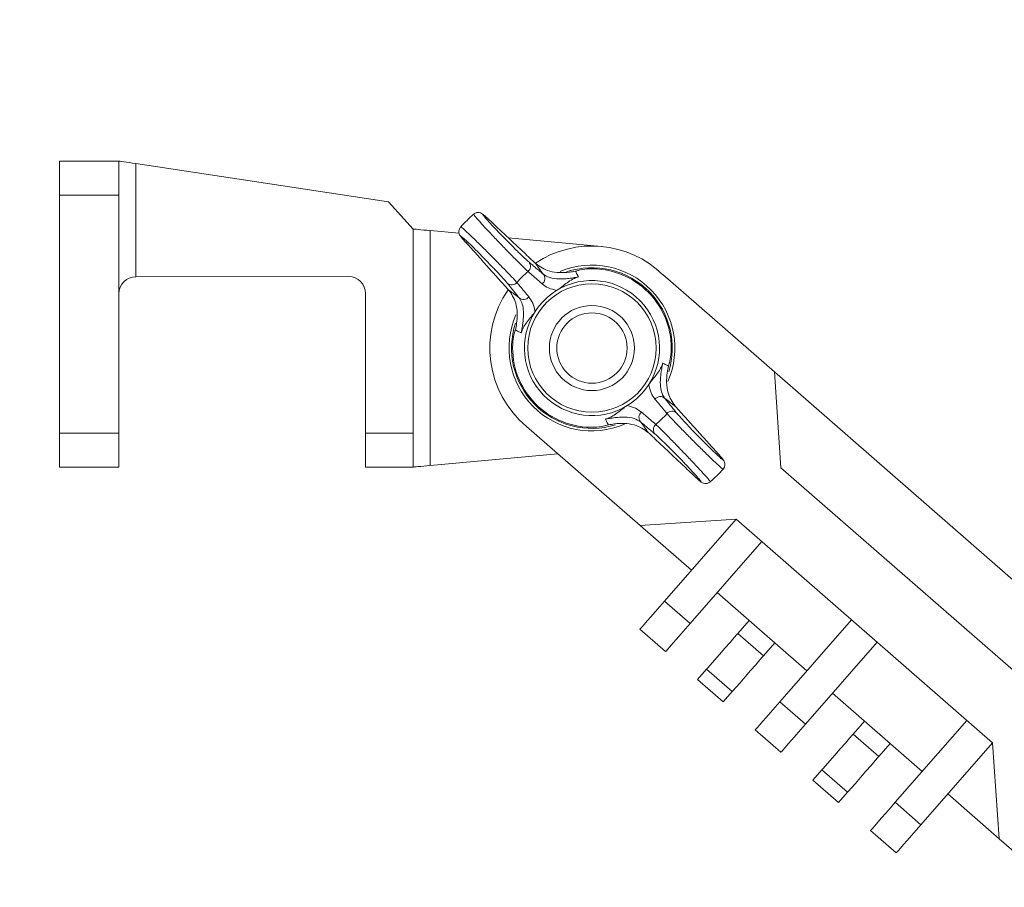
# Model space of a CAD drawing. Extents: x -1.1 to 18.7, y 3.1 to 16.5.
# Drawn here: x 9 to 9.7, y 14.7 to 15.4 of the extents above; entities that cross this region are included whole.
import ezdxf

# ---------------------------------------------------------------- set-up
doc = ezdxf.new("R2010")
doc.units = 0
doc.header["$MEASUREMENT"] = 0
doc.layers.add('IRR-DETAIL', color=7, linetype='CONTINUOUS')
doc.layers.add('TEXT_LABEL', color=5, linetype='CONTINUOUS')
doc.styles.get("Standard").update_dxf_attribs({"font": 'SIMPLEX'})

msp = doc.modelspace()

# ---------------------------------------------------------------- linework, layer by layer
at = {"layer": 'IRR-DETAIL', "color": 7, "linetype": 'Continuous', "lineweight": 15}
for p, q in [((8.98559, 15.28313), (9.03004, 15.28313)), ((9.04263, 15.28123), (9.23118, 15.25268)), ((9.04263, 15.28123), (9.04264, 15.19677)), ((8.98562, 15.07993), (8.98559, 15.25773)), ((9.03004, 15.25773), (8.98559, 15.25773)), ((9.03004, 15.25773), (9.03007, 15.07993)), ((9.23118, 15.25268), (9.24975, 15.23236)), ((9.24975, 15.23236), (9.24978, 15.07996)), ((9.26245, 15.23119), (9.26248, 15.05574)), ((9.26245, 15.23119), (9.28399, 15.22919)), ((9.32071, 15.22579), (9.39014, 15.21936)), ((9.37273, 15.20151), (9.37265, 15.20149)), ((9.2015, 15.1968), (9.04275, 15.19677)), ((9.43608, 15.19826), (9.43615, 15.19834)), ((9.43615, 15.19834), (9.51933, 15.12571)), ((9.21422, 15.07996), (9.2142, 15.1841)), ((9.51933, 15.12571), (9.78721, 14.89185)), ((9.51933, 15.12571), (9.52419, 15.05404)), ((9.33425, 15.08499), (9.33426, 15.085)), ((9.4191, 15.01091), (9.33425, 15.08499)), ((9.3935, 15.08546), (9.39358, 15.08548)), ((8.98562, 15.07993), (9.03007, 15.07993)), ((9.21422, 15.07996), (9.24978, 15.07996)), ((9.35762, 15.06459), (9.26248, 15.05574)), ((9.03007, 15.05453), (8.98562, 15.05453)), ((9.24978, 15.05456), (9.21422, 15.05456)), ((9.52419, 15.05404), (9.71553, 14.88699)), ((9.49078, 15.01577), (9.4191, 15.01091)), ((9.49078, 15.01577), (9.43733, 14.95454)), ((9.68212, 14.84872), (9.49078, 15.01577)), ((9.45737, 14.9775), (9.4191, 15.01091)), ((9.45646, 14.93783), (9.50992, 14.99906)), ((9.54347, 14.90233), (9.47651, 14.9608)), ((9.43733, 14.95454), (9.45646, 14.93783)), ((9.49207, 14.93035), (9.50042, 14.93991)), ((9.57688, 14.9406), (9.52343, 14.87937)), ((9.43808, 14.91679), (9.41895, 14.93349)), ((9.49207, 14.93035), (9.5112, 14.91364)), ((9.51956, 14.92321), (9.5112, 14.91364)), ((9.54256, 14.86266), (9.59602, 14.92389)), ((9.462, 14.89591), (9.46868, 14.90356)), ((9.48782, 14.88686), (9.46868, 14.90356)), ((9.48114, 14.8792), (9.462, 14.89591)), ((9.48782, 14.88686), (9.48114, 14.8792)), ((9.62958, 14.82716), (9.56261, 14.88562)), ((9.52343, 14.87937), (9.54256, 14.86266)), ((9.57817, 14.85518), (9.58653, 14.86474)), ((9.66299, 14.86542), (9.60953, 14.8042)), ((9.52419, 14.84162), (9.50505, 14.85832)), ((9.57817, 14.85518), (9.59731, 14.83847)), ((9.60566, 14.84804), (9.59731, 14.83847)), ((9.62867, 14.78749), (9.68212, 14.84872)), ((9.68212, 14.84872), (9.68698, 14.77704)), ((9.5481, 14.82073), (9.55479, 14.82839)), ((9.57392, 14.81168), (9.55479, 14.82839)), ((9.56724, 14.80403), (9.5481, 14.82073)), ((9.57392, 14.81168), (9.56724, 14.80403)), ((9.68698, 14.77704), (9.64871, 14.81045)), ((9.60953, 14.8042), (9.62867, 14.78749)), ((9.61029, 14.76644), (9.59116, 14.78315)), ((9.68698, 14.77704), (9.72858, 14.74072))]:
    msp.add_line(p, q, dxfattribs=at)
at = {"layer": 'IRR-DETAIL', "color": 7, "linetype": 'Continuous', "lineweight": 15, "flags": 128}
for points in [[(8.98559, 15.25773), (8.98559, 15.26268), (8.98559, 15.26745), (8.98559, 15.27184), (8.98559, 15.27569), (8.98559, 15.27885), (8.98559, 15.28119), (8.98559, 15.28264), (8.98559, 15.28313)], [(9.03004, 15.28313), (9.03028, 15.2831), (9.03099, 15.28299), (9.03215, 15.28281), (9.03372, 15.28258), (9.03562, 15.28229), (9.0378, 15.28196), (9.04016, 15.2816), (9.04263, 15.28123)], [(9.03004, 15.28313), (9.03004, 15.28264), (9.03004, 15.2812), (9.03004, 15.27885), (9.03004, 15.27569), (9.03004, 15.27184), (9.03004, 15.26745), (9.03004, 15.26269), (9.03004, 15.25773)], [(9.30638, 15.23931), (9.30364, 15.24183), (9.30153, 15.24356), (9.30069, 15.24408), (9.2999, 15.24441), (9.29874, 15.24467), (9.29716, 15.24459), (9.29549, 15.24391), (9.29488, 15.24335)], [(9.24975, 15.23236), (9.25, 15.23234), (9.25072, 15.23228), (9.25189, 15.23217), (9.25347, 15.23202), (9.2554, 15.23184), (9.25759, 15.23164), (9.25998, 15.23142), (9.26245, 15.23119)], [(9.28518, 15.23397), (9.28513, 15.23393), (9.28415, 15.23234), (9.28382, 15.2309), (9.28386, 15.22968), (9.28409, 15.22876), (9.28436, 15.22813), (9.28465, 15.2276), (9.28514, 15.22687), (9.28661, 15.22504), (9.28909, 15.22223), (9.28955, 15.22173)], [(9.32542, 15.15524), (9.32537, 15.15504), (9.32531, 15.15484)], [(9.44081, 15.13173), (9.44086, 15.13193), (9.44092, 15.13213)], [(8.98562, 15.05453), (8.98562, 15.05501), (8.98562, 15.05646), (8.98562, 15.05881), (8.98562, 15.06197), (8.98562, 15.06581), (8.98562, 15.07021), (8.98562, 15.07497), (8.98562, 15.07993)], [(9.03007, 15.07993), (9.03007, 15.07498), (9.03007, 15.07021), (9.03007, 15.06582), (9.03007, 15.06197), (9.03007, 15.05881), (9.03007, 15.05647), (9.03007, 15.05502), (9.03007, 15.05453)], [(9.21422, 15.05456), (9.21422, 15.05495), (9.21422, 15.05609), (9.21422, 15.05796), (9.21422, 15.0605), (9.21422, 15.06363), (9.21422, 15.06726), (9.21422, 15.07127), (9.21422, 15.07555), (9.21422, 15.07996)], [(9.24978, 15.07996), (9.24978, 15.07555), (9.24978, 15.07128), (9.24978, 15.06726), (9.24978, 15.06364), (9.24978, 15.06051), (9.24978, 15.05797), (9.24978, 15.0561), (9.24978, 15.05495), (9.24978, 15.05456)], [(9.48105, 15.053), (9.4811, 15.05304), (9.48209, 15.05463), (9.48241, 15.05607), (9.48237, 15.05729), (9.48214, 15.0582), (9.48188, 15.05884), (9.48158, 15.05937), (9.48109, 15.0601), (9.47962, 15.06193), (9.47714, 15.06474), (9.47669, 15.06524)], [(9.26248, 15.05574), (9.26, 15.05551), (9.25762, 15.05529), (9.25542, 15.05509), (9.2535, 15.05491), (9.25192, 15.05476), (9.25075, 15.05465), (9.25002, 15.05459), (9.24978, 15.05456)], [(9.45985, 15.04766), (9.4626, 15.04513), (9.4647, 15.0434), (9.46554, 15.04289), (9.46633, 15.04255), (9.46749, 15.0423), (9.46907, 15.04238), (9.47074, 15.04305), (9.47135, 15.04362)], [(9.41895, 14.93349), (9.4193, 14.9339), (9.42035, 14.93509), (9.42205, 14.93704), (9.42433, 14.93966), (9.42712, 14.94285), (9.43029, 14.94649), (9.43374, 14.95043), (9.43733, 14.95454)], [(9.45646, 14.93783), (9.45288, 14.93373), (9.44943, 14.92978), (9.44625, 14.92614), (9.44347, 14.92295), (9.44118, 14.92033), (9.43948, 14.91839), (9.43844, 14.91719), (9.43808, 14.91679)], [(9.46868, 14.90356), (9.46939, 14.90437), (9.47142, 14.90669), (9.47453, 14.91026), (9.47835, 14.91463), (9.48241, 14.91928), (9.48622, 14.92365), (9.48933, 14.92721), (9.49137, 14.92954), (9.49207, 14.93035)], [(9.5112, 14.91364), (9.5105, 14.91283), (9.50847, 14.91051), (9.50536, 14.90695), (9.50154, 14.90257), (9.49748, 14.89792), (9.49366, 14.89355), (9.49055, 14.88999), (9.48852, 14.88766), (9.48782, 14.88686)], [(9.50505, 14.85832), (9.50541, 14.85872), (9.50645, 14.85992), (9.50815, 14.86187), (9.51044, 14.86449), (9.51322, 14.86767), (9.5164, 14.87131), (9.51984, 14.87526), (9.52343, 14.87937)], [(9.54256, 14.86266), (9.53898, 14.85856), (9.53553, 14.85461), (9.53235, 14.85097), (9.52957, 14.84778), (9.52728, 14.84516), (9.52559, 14.84322), (9.52454, 14.84202), (9.52419, 14.84162)], [(9.55479, 14.82839), (9.55549, 14.8292), (9.55752, 14.83152), (9.56063, 14.83508), (9.56445, 14.83946), (9.56851, 14.84411), (9.57233, 14.84848), (9.57544, 14.85204), (9.57747, 14.85437), (9.57817, 14.85518)], [(9.59731, 14.83847), (9.5966, 14.83766), (9.59457, 14.83534), (9.59146, 14.83177), (9.58764, 14.8274), (9.58358, 14.82275), (9.57977, 14.81838), (9.57666, 14.81482), (9.57463, 14.81249), (9.57392, 14.81168)], [(9.59116, 14.78315), (9.59151, 14.78355), (9.59255, 14.78475), (9.59425, 14.7867), (9.59654, 14.78931), (9.59932, 14.7925), (9.6025, 14.79614), (9.60595, 14.80009), (9.60953, 14.8042)], [(9.62867, 14.78749), (9.62508, 14.78338), (9.62163, 14.77944), (9.61846, 14.7758), (9.61567, 14.77261), (9.61339, 14.76999), (9.61169, 14.76805), (9.61064, 14.76685), (9.61029, 14.76644)]]:
    msp.add_lwpolyline(points, dxfattribs=at)
at = {"layer": 'IRR-DETAIL', "color": 7, "linetype": 'Continuous', "lineweight": 15}
for radius in [0.04793, 0.03175, 0.02625]:
    msp.add_circle((9.38312, 15.14348), radius, dxfattribs=at)
for centre, radius, start, end in [((9.38312, 15.14348), 0.13335, 131.45772, 137.27567), ((9.38312, 15.14348), 0.0762, 45.9629, 123.60296), ((9.33223, 15.20445), 0.00502, 309.43495, 41.54819), ((9.38312, 15.14348), 0.07438, 129.87719, 138.85706), ((9.38312, 15.14348), 0.06191, 44.36713, 112.6013), ((9.38312, 15.14348), 0.06, 44.36713, 108.56443), ((9.38312, 15.14348), 0.05921, 356.7306, 92.00365), ((9.04275, 15.18407), 0.0127, 90.50831, 180.00831), ((9.04275, 15.18407), 0.0127, 90.00831, 90.50831), ((9.2015, 15.1841), 0.0127, 0.00831, 90.00831), ((9.32329, 15.1957), 0.00502, 227.18509, 319.3), ((9.34298, 15.19535), 0.00503, 307.536, 41.44176), ((9.38312, 15.14348), 0.05042, 327.25476, 121.4795), ((9.38312, 15.14348), 0.0762, 145.29648, 230.12489), ((9.38312, 15.14348), 0.05042, 121.4795, 147.25476), ((9.38312, 15.14348), 0.06, 342.70545, 44.36713), ((9.38312, 15.14348), 0.06191, 336.21373, 44.36713), ((9.33215, 15.18476), 0.00503, 227.29273, 321.19698), ((9.38312, 15.14348), 0.05042, 147.25476, 301.4795), ((9.38312, 15.14348), 0.06191, 156.47065, 293.12843), ((9.38312, 15.14348), 0.06, 161.87244, 287.02926), ((9.38312, 15.14348), 0.05921, 176.7306, 272.00365), ((9.38312, 15.14348), 0.05042, 301.4795, 327.25476), ((9.43408, 15.10221), 0.00503, 47.29176, 141.19794), ((9.44294, 15.09127), 0.00502, 47.18464, 139.30016), ((9.42326, 15.09162), 0.00503, 127.53764, 221.44127), ((9.38312, 15.14348), 0.07438, 309.87719, 318.85706), ((9.434, 15.08252), 0.00502, 129.43413, 221.549), ((9.38312, 15.14348), 0.13335, 311.45821, 317.27558)]:
    msp.add_arc(centre, radius, start, end, dxfattribs=at)
for points, knots in [([(9.33543, 15.20057), (9.33433, 15.2016), (9.33215, 15.20366), (9.32643, 15.20939), (9.31967, 15.2163), (9.31241, 15.22384), (9.30558, 15.23106), (9.29988, 15.23724), (9.29617, 15.24146), (9.29454, 15.24348), (9.29497, 15.24323), (9.29506, 15.24317)], [0, 0, 0, 0, 0.121152, 0.242281, 0.363578, 0.484787, 0.605728, 0.726395, 0.846876, 0.967294, 1, 1, 1, 1]), ([(9.30651, 15.23918), (9.30603, 15.23963), (9.30426, 15.24128), (9.3022, 15.24308), (9.30149, 15.24338), (9.30281, 15.2416), (9.30602, 15.23797), (9.31076, 15.23286), (9.3165, 15.22687), (9.3226, 15.22065), (9.32831, 15.21496), (9.33317, 15.21028), (9.33505, 15.20861), (9.33599, 15.20778)], [0, 0, 0, 0, 0.035554, 0.131802, 0.22793, 0.324008, 0.420132, 0.516408, 0.61292, 0.709671, 0.806523, 0.903258, 1, 1, 1, 1]), ([(9.28528, 15.23385), (9.28549, 15.23377), (9.28594, 15.23359), (9.28951, 15.23037), (9.29491, 15.22523), (9.30169, 15.21858), (9.30901, 15.21127), (9.31609, 15.20407), (9.32211, 15.19784), (9.32559, 15.19413), (9.32677, 15.19279), (9.3271, 15.19242)], [0, 0, 0, 0, 0.107975, 0.228715, 0.349352, 0.469978, 0.590708, 0.711659, 0.832897, 0.95436, 1, 1, 1, 1]), ([(9.31988, 15.19201), (9.31961, 15.19233), (9.31866, 15.19349), (9.31583, 15.19665), (9.3109, 15.20193), (9.30507, 15.208), (9.29902, 15.21415), (9.29342, 15.2197), (9.28889, 15.22403), (9.28593, 15.22667), (9.28493, 15.22727), (9.28586, 15.22589), (9.28804, 15.22342), (9.28913, 15.22219)], [0, 0, 0, 0, 0.03638, 0.133216, 0.229872, 0.326275, 0.422473, 0.518564, 0.614652, 0.710822, 0.807135, 0.90357, 1, 1, 1, 1]), ([(9.37085, 15.20089), (9.36931, 15.20061), (9.36526, 15.19986), (9.35837, 15.19963), (9.34906, 15.20094), (9.34423, 15.20436), (9.34107, 15.20659)], [0, 0, 0, 0, 0.113964, 0.301103, 0.544079, 1, 1, 1, 1]), ([(9.34604, 15.19136), (9.34515, 15.19213), (9.34162, 15.19522), (9.33808, 15.19828), (9.33543, 15.20057)], [0, 0, 0, 0, 0.250741, 1, 1, 1, 1]), ([(9.38105, 15.20266), (9.37886, 15.20247), (9.37532, 15.20217), (9.37208, 15.20128), (9.37087, 15.2009), (9.37085, 15.20089)], [0, 0, 0, 0, 0.610157, 0.991198, 1, 1, 1, 1]), ([(9.37085, 15.20089), (9.37142, 15.19979), (9.37215, 15.19836), (9.37287, 15.19691), (9.37304, 15.19659)], [0, 0, 0, 0, 0.772347, 1, 1, 1, 1]), ([(9.3271, 15.19242), (9.32785, 15.19152), (9.33082, 15.18792), (9.33382, 15.18431), (9.33607, 15.18161)], [0, 0, 0, 0, 0.250741, 1, 1, 1, 1]), ([(9.34675, 15.19868), (9.34821, 15.19772), (9.35113, 15.19579), (9.35709, 15.19497), (9.36309, 15.19516), (9.36753, 15.19566), (9.37093, 15.1962), (9.37263, 15.19651), (9.37304, 15.19659)], [0, 0, 0, 0, 0.33044, 0.659004, 0.803035, 0.904328, 0.976772, 1, 1, 1, 1]), ([(9.37304, 15.19659), (9.37301, 15.19658), (9.37277, 15.19651), (9.37204, 15.19628), (9.36999, 15.19554), (9.36693, 15.19396), (9.36361, 15.19157), (9.36073, 15.18927), (9.35814, 15.18735), (9.35716, 15.18672), (9.35679, 15.18648)], [0, 0, 0, 0, 0.0035141, 0.032114, 0.0977335, 0.2943615, 0.5728602, 0.8670438, 0.9501865, 1, 1, 1, 1]), ([(9.32095, 15.18691), (9.32302, 15.18388), (9.32629, 15.17909), (9.32752, 15.17), (9.3272, 15.16291), (9.32634, 15.15869), (9.32599, 15.15702)], [0, 0, 0, 0, 0.434216, 0.68556, 0.875456, 1, 1, 1, 1]), ([(9.35679, 15.18648), (9.35464, 15.18703), (9.3503, 15.18813), (9.34747, 15.19028), (9.34604, 15.19136)], [0, 0, 0, 0, 0.495586, 1, 1, 1, 1]), ([(9.33025, 15.15473), (9.3304, 15.15548), (9.33083, 15.15759), (9.33122, 15.15984), (9.33162, 15.16261), (9.33214, 15.16726), (9.33205, 15.17255), (9.33098, 15.17759), (9.32948, 15.1799), (9.32873, 15.18106)], [0, 0, 0, 0, 0.042432, 0.119264, 0.136328, 0.231931, 0.484214, 0.741928, 1, 1, 1, 1]), ([(9.33607, 15.18161), (9.33711, 15.18018), (9.3392, 15.17731), (9.3402, 15.17295), (9.34071, 15.17076)], [0, 0, 0, 0, 0.496378, 1, 1, 1, 1]), ([(9.34071, 15.17076), (9.34046, 15.17039), (9.33981, 15.16942), (9.33784, 15.16688), (9.33547, 15.16405), (9.33301, 15.16078), (9.33137, 15.15776), (9.33058, 15.15573), (9.33034, 15.155), (9.33026, 15.15476), (9.33025, 15.15473)], [0, 0, 0, 0, 0.049814, 0.132956, 0.42714, 0.70564, 0.902265, 0.967886, 0.996487, 1, 1, 1, 1]), ([(9.32599, 15.15702), (9.32598, 15.15699), (9.32558, 15.1558), (9.32462, 15.15258), (9.32424, 15.14904), (9.324, 15.14686)], [0, 0, 0, 0, 0.008799, 0.388315, 1, 1, 1, 1]), ([(9.33025, 15.15473), (9.32993, 15.1549), (9.3285, 15.15566), (9.32709, 15.15642), (9.32599, 15.15702)], [0, 0, 0, 0, 0.227655, 1, 1, 1, 1]), ([(9.44024, 15.12995), (9.44025, 15.12998), (9.44065, 15.13117), (9.44162, 15.13439), (9.442, 15.13792), (9.44223, 15.14011)], [0, 0, 0, 0, 0.0088, 0.388315, 1, 1, 1, 1]), ([(9.42552, 15.11621), (9.42577, 15.11658), (9.42642, 15.11755), (9.42839, 15.12009), (9.43076, 15.12292), (9.43322, 15.12619), (9.43487, 15.12921), (9.43565, 15.13124), (9.4359, 15.13197), (9.43597, 15.13221), (9.43598, 15.13224)], [0, 0, 0, 0, 0.049814, 0.132956, 0.42714, 0.705639, 0.902266, 0.967886, 0.996487, 1, 1, 1, 1]), ([(9.43598, 15.13224), (9.43583, 15.13149), (9.4354, 15.12938), (9.43501, 15.12712), (9.43461, 15.12436), (9.43409, 15.11971), (9.43418, 15.11442), (9.43525, 15.10938), (9.43675, 15.10707), (9.4375, 15.10591)], [0, 0, 0, 0, 0.042432, 0.119264, 0.136328, 0.231931, 0.484214, 0.741928, 1, 1, 1, 1]), ([(9.43598, 15.13224), (9.43631, 15.13206), (9.43773, 15.13131), (9.43915, 15.13054), (9.44024, 15.12995)], [0, 0, 0, 0, 0.227655, 1, 1, 1, 1]), ([(9.44528, 15.10006), (9.44321, 15.10309), (9.43994, 15.10788), (9.43871, 15.11697), (9.43903, 15.12406), (9.4399, 15.12828), (9.44024, 15.12995)], [0, 0, 0, 0, 0.434216, 0.68556, 0.875456, 1, 1, 1, 1]), ([(9.43016, 15.10536), (9.42912, 15.10679), (9.42704, 15.10966), (9.42603, 15.11402), (9.42552, 15.11621)], [0, 0, 0, 0, 0.496378, 1, 1, 1, 1]), ([(9.43913, 15.09454), (9.43839, 15.09545), (9.43541, 15.09905), (9.43241, 15.10266), (9.43016, 15.10536)], [0, 0, 0, 0, 0.250741, 1, 1, 1, 1]), ([(9.39319, 15.09038), (9.39322, 15.09039), (9.39347, 15.09046), (9.3942, 15.09069), (9.39625, 15.09143), (9.3993, 15.09301), (9.40262, 15.0954), (9.4055, 15.0977), (9.40809, 15.09962), (9.40908, 15.10025), (9.40944, 15.10048)], [0, 0, 0, 0, 0.0035116, 0.032114, 0.0977335, 0.2943597, 0.57286, 0.8670437, 0.9501861, 1, 1, 1, 1]), ([(9.40944, 15.10048), (9.4116, 15.09994), (9.41594, 15.09884), (9.41876, 15.09669), (9.42019, 15.09561)], [0, 0, 0, 0, 0.495586, 1, 1, 1, 1]), ([(9.41948, 15.08828), (9.41802, 15.08925), (9.4151, 15.09118), (9.40914, 15.09199), (9.40314, 15.09181), (9.3987, 15.09131), (9.3953, 15.09077), (9.39361, 15.09046), (9.39319, 15.09038)], [0, 0, 0, 0, 0.3304404, 0.6590036, 0.8030351, 0.904329, 0.976772, 1, 1, 1, 1]), ([(9.39538, 15.08608), (9.39482, 15.08718), (9.39408, 15.08861), (9.39336, 15.09005), (9.39319, 15.09038)], [0, 0, 0, 0, 0.772347, 1, 1, 1, 1]), ([(9.42019, 15.09561), (9.42108, 15.09483), (9.42462, 15.09175), (9.42816, 15.08869), (9.43081, 15.0864)], [0, 0, 0, 0, 0.250741, 1, 1, 1, 1]), ([(9.48095, 15.05312), (9.48074, 15.0532), (9.48029, 15.05337), (9.47672, 15.0566), (9.47132, 15.06174), (9.46454, 15.06838), (9.45722, 15.0757), (9.45014, 15.0829), (9.44412, 15.08913), (9.44065, 15.09283), (9.43946, 15.09418), (9.43913, 15.09454)], [0, 0, 0, 0, 0.107932, 0.228678, 0.34932, 0.469952, 0.590688, 0.711646, 0.832889, 0.954357, 1, 1, 1, 1]), ([(9.44636, 15.09495), (9.44662, 15.09464), (9.44757, 15.09348), (9.4504, 15.09032), (9.45533, 15.08504), (9.46116, 15.07897), (9.46721, 15.07282), (9.47282, 15.06726), (9.47735, 15.06293), (9.4803, 15.0603), (9.4813, 15.0597), (9.48038, 15.06108), (9.47819, 15.06354), (9.4771, 15.06478)], [0, 0, 0, 0, 0.03638, 0.133216, 0.229872, 0.326275, 0.422473, 0.518564, 0.614652, 0.710823, 0.807135, 0.90357, 1, 1, 1, 1]), ([(9.38519, 15.08431), (9.38737, 15.0845), (9.39091, 15.0848), (9.39415, 15.08569), (9.39536, 15.08607), (9.39538, 15.08608)], [0, 0, 0, 0, 0.610157, 0.991198, 1, 1, 1, 1]), ([(9.39538, 15.08608), (9.39692, 15.08636), (9.40097, 15.08711), (9.40786, 15.08734), (9.41717, 15.08602), (9.42201, 15.08261), (9.42516, 15.08038)], [0, 0, 0, 0, 0.113962, 0.301104, 0.544079, 1, 1, 1, 1]), ([(9.43081, 15.0864), (9.4319, 15.08537), (9.43408, 15.08331), (9.4398, 15.07758), (9.44657, 15.07067), (9.45382, 15.06313), (9.46065, 15.05591), (9.46635, 15.04972), (9.47006, 15.04551), (9.4717, 15.04349), (9.47127, 15.04374), (9.47118, 15.0438)], [0, 0, 0, 0, 0.121156, 0.242289, 0.36359, 0.484803, 0.605748, 0.726419, 0.846905, 0.967326, 1, 1, 1, 1]), ([(9.45973, 15.04778), (9.4602, 15.04734), (9.46197, 15.04569), (9.46403, 15.04389), (9.46475, 15.04359), (9.46342, 15.04537), (9.46021, 15.049), (9.45547, 15.0541), (9.44974, 15.0601), (9.44364, 15.06632), (9.43792, 15.072), (9.43306, 15.07669), (9.43118, 15.07835), (9.43024, 15.07919)], [0, 0, 0, 0, 0.035554, 0.131802, 0.22793, 0.324008, 0.420132, 0.516408, 0.61292, 0.709672, 0.806523, 0.903258, 1, 1, 1, 1])]:
    msp.add_open_spline(points, degree=3, knots=knots, dxfattribs=at)
for points in [[(9.34107, 15.20659), (9.30651, 15.23918)], [(9.28913, 15.22219), (9.32095, 15.18691)], [(9.33599, 15.20778), (9.34675, 15.19868)], [(9.34675, 15.19868), (9.34107, 15.20659)], [(9.32873, 15.18106), (9.31988, 15.19201)], [(9.32095, 15.18691), (9.32873, 15.18106)], [(9.44528, 15.10006), (9.4375, 15.10591)], [(9.4375, 15.10591), (9.44636, 15.09495)], [(9.4771, 15.06478), (9.44528, 15.10006)], [(9.41948, 15.08828), (9.42516, 15.08038)], [(9.43024, 15.07919), (9.41948, 15.08828)], [(9.42516, 15.08038), (9.45973, 15.04778)]]:
    msp.add_open_spline(points, degree=1, dxfattribs=at)

# ---------------------------------------------------------------- texts
at = {"layer": 'TEXT_LABEL', "insert": (7.96094, 15.92559), "char_height": 0.09, "width": 1.6371429, "attachment_point": 1}
msp.add_mtext('SLW5 WEATHER STATION.SYNCHRONIZE TO WEATHER STATION  HUB IN CONTROLLER', dxfattribs=at)

doc.saveas('drawing.dxf')
